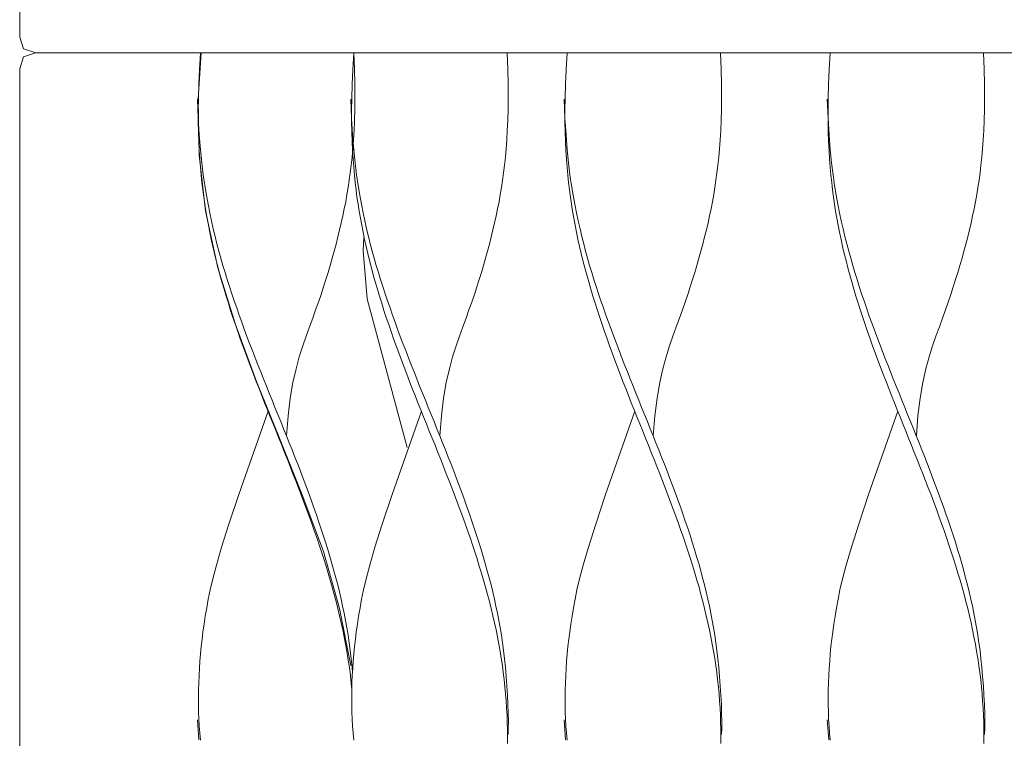
# Model space of a CAD drawing. Units: inches. Extents: x 0 to 14.1, y 0 to 13.3.
# Drawn here: x 10.8 to 11.3, y 7.2 to 7.5 of the extents above; entities that cross this region are included whole.
import ezdxf

# ---------------------------------------------------------------- set-up
doc = ezdxf.new("R2010")
doc.units = ezdxf.units.IN
doc.header["$LTSCALE"] = 0.03937
doc.header["$MEASUREMENT"] = 0
doc.layers.get('0').update_dxf_attribs({"lineweight": 0})

# ---------------------------------------------------------------- blocks, each defined once
blk = doc.blocks.new('SaccaroSofaMaori01VLE')
for points in [[(30.18075, 7.5005), (30.18665, 7.50246), (30.18862, 7.50837), (30.18862, 7.6501), (30.18665, 7.65601), (30.18075, 7.65798), (27.02155, 7.65798), (27.01564, 7.65601), (27.01368, 7.6501), (27.01368, 7.50837), (27.01564, 7.50246), (27.02162, 7.5005), (30.18075, 7.5005)], [(27.17116, 5.53529), (27.17116, 4.90644), (27.16919, 4.90054), (27.16328, 4.89857), (27.02155, 4.89857), (27.01564, 4.90054), (27.01368, 4.90644), (27.01368, 7.49262), (27.01564, 7.49853), (27.02158, 7.50058)], [(27.10385, 7.5005), (27.10232, 7.47742), (27.10287, 7.44959), (27.10599, 7.4219), (27.11217, 7.39365), (27.12089, 7.36541), (27.1314, 7.33716), (27.14282, 7.30892), (27.15408, 7.28067), (27.16466, 7.25255), (27.17258, 7.22418), (27.1782, 7.19594)], [(27.10354, 7.5005), (27.10305, 7.49226), (27.10271, 7.4848), (27.10251, 7.47804), (27.10242, 7.4719), (27.10244, 7.4663), (27.10254, 7.46116), (27.10272, 7.4564), (27.10294, 7.45193), (27.10321, 7.4477), (27.10351, 7.44365), (27.10385, 7.43977), (27.10423, 7.43603), (27.10465, 7.43238), (27.10512, 7.42882), (27.10563, 7.4253), (27.10619, 7.42181), (27.10679, 7.41831), (27.10744, 7.4148), (27.10814, 7.41128), (27.10888, 7.40776), (27.10967, 7.40424), (27.1105, 7.40071), (27.11137, 7.39718), (27.11228, 7.39365), (27.11323, 7.39012), (27.11422, 7.38659), (27.11525, 7.38306), (27.11631, 7.37953), (27.1174, 7.376), (27.11853, 7.37247), (27.11969, 7.36894), (27.12088, 7.36541), (27.12209, 7.36188), (27.12334, 7.35834), (27.1246, 7.35481), (27.12589, 7.35128), (27.1272, 7.34775), (27.12853, 7.34422), (27.12988, 7.34069), (27.13124, 7.33716), (27.13262, 7.33363), (27.13401, 7.3301), (27.13541, 7.32657), (27.13682, 7.32304), (27.13823, 7.31951), (27.13965, 7.31598), (27.14107, 7.31245), (27.14249, 7.30892), (27.1439, 7.30539), (27.14531, 7.30186), (27.14672, 7.29833), (27.14812, 7.2948), (27.14951, 7.29126), (27.15089, 7.28773), (27.15225, 7.2842), (27.1536, 7.28067), (27.15494, 7.27714), (27.15625, 7.27361), (27.15755, 7.27008), (27.15882, 7.26655), (27.16008, 7.26302), (27.1613, 7.25948), (27.1625, 7.25595), (27.16367, 7.25242), (27.16481, 7.24889), (27.16592, 7.24536), (27.167, 7.24183), (27.16804, 7.2383), (27.16904, 7.23477), (27.17001, 7.23124), (27.17094, 7.22771), (27.17183, 7.22418), (27.17268, 7.22065), (27.17348, 7.21712), (27.17425, 7.21359), (27.17496, 7.21006), (27.17563, 7.20653), (27.17626, 7.203), (27.17684, 7.19947), (27.17737, 7.19594), (27.17785, 7.19241), (27.17828, 7.18888), (27.17866, 7.18534), (27.17876, 7.18428)], [(27.17974, 7.5005), (27.18002, 7.49232), (27.18018, 7.48495), (27.18023, 7.47831), (27.18018, 7.4723), (27.18005, 7.46684), (27.17984, 7.46184), (27.17956, 7.45721), (27.17923, 7.45286), (27.17886, 7.44871), (27.17844, 7.44474), (27.17798, 7.4409), (27.17748, 7.43719), (27.17694, 7.43356), (27.17635, 7.43001), (27.17571, 7.42649), (27.17503, 7.423), (27.1743, 7.4195), (27.17352, 7.41599), (27.1727, 7.41247), (27.17184, 7.40895), (27.17094, 7.40543), (27.16999, 7.4019), (27.16901, 7.39837), (27.16799, 7.39484), (27.16693, 7.39131), (27.16583, 7.38774), (27.16467, 7.38412), (27.16345, 7.38042), (27.16216, 7.37661), (27.16078, 7.37266), (27.15931, 7.36855), (27.15774, 7.36424), (27.15608, 7.35969), (27.15436, 7.35479), (27.15265, 7.34939), (27.15102, 7.34335), (27.1495, 7.33654), (27.14818, 7.32882), (27.1471, 7.32006), (27.14632, 7.3101)], [(27.17974, 7.5005), (27.17925, 7.49226), (27.17891, 7.4848), (27.17871, 7.47804), (27.17862, 7.4719), (27.17864, 7.4663), (27.17875, 7.46116), (27.17892, 7.4564), (27.17915, 7.45193), (27.17941, 7.4477), (27.17971, 7.44365), (27.18005, 7.43977), (27.18043, 7.43603), (27.18086, 7.43238), (27.18132, 7.42882), (27.18183, 7.4253), (27.18239, 7.42181), (27.18299, 7.41831), (27.18365, 7.4148), (27.18434, 7.41128), (27.18509, 7.40776), (27.18587, 7.40424), (27.1867, 7.40071), (27.18757, 7.39718), (27.18848, 7.39365), (27.18943, 7.39012), (27.19042, 7.38659), (27.19145, 7.38306), (27.19251, 7.37953), (27.19361, 7.376), (27.19473, 7.37247), (27.19589, 7.36894), (27.19708, 7.36541), (27.1983, 7.36188), (27.19954, 7.35834), (27.2008, 7.35481), (27.20209, 7.35128), (27.2034, 7.34775), (27.20473, 7.34422), (27.20608, 7.34069), (27.20744, 7.33716), (27.20882, 7.33363), (27.21021, 7.3301), (27.21161, 7.32657), (27.21302, 7.32304), (27.21443, 7.31951), (27.21585, 7.31598), (27.21727, 7.31245), (27.21869, 7.30892), (27.2201, 7.30539), (27.22152, 7.30186), (27.22292, 7.29833), (27.22432, 7.2948), (27.22571, 7.29126), (27.22709, 7.28773), (27.22845, 7.2842), (27.2298, 7.28067), (27.23114, 7.27714), (27.23245, 7.27361), (27.23375, 7.27008), (27.23503, 7.26655), (27.23628, 7.26302), (27.2375, 7.25948), (27.2387, 7.25595), (27.23988, 7.25242), (27.24102, 7.24889), (27.24212, 7.24536), (27.2432, 7.24183), (27.24424, 7.2383), (27.24525, 7.23477), (27.24621, 7.23124), (27.24714, 7.22771), (27.24803, 7.22418), (27.24888, 7.22065), (27.24969, 7.21712), (27.25045, 7.21359), (27.25117, 7.21006), (27.25184, 7.20653), (27.25246, 7.203), (27.25304, 7.19947), (27.25357, 7.19594), (27.25405, 7.19241), (27.25448, 7.18888), (27.25486, 7.18534), (27.25519, 7.18181), (27.25547, 7.17828), (27.2557, 7.17475), (27.25588, 7.17122), (27.256, 7.16769), (27.25607, 7.16416), (27.25609, 7.16062), (27.25606, 7.15709)], [(27.25594, 7.5005), (27.25622, 7.49232), (27.25638, 7.48495), (27.25643, 7.47831), (27.25638, 7.4723), (27.25625, 7.46684), (27.25604, 7.46184), (27.25576, 7.45721), (27.25543, 7.45286), (27.25506, 7.44871), (27.25465, 7.44474), (27.25419, 7.4409), (27.25369, 7.43719), (27.25314, 7.43356), (27.25255, 7.43001), (27.25191, 7.42649), (27.25123, 7.423), (27.2505, 7.4195), (27.24972, 7.41599), (27.24891, 7.41247), (27.24804, 7.40895), (27.24714, 7.40543), (27.2462, 7.4019), (27.24521, 7.39837), (27.24419, 7.39484), (27.24314, 7.39131), (27.24203, 7.38774), (27.24088, 7.38412), (27.23965, 7.38042), (27.23836, 7.37661), (27.23698, 7.37266), (27.23551, 7.36855), (27.23395, 7.36424), (27.23228, 7.35969), (27.23056, 7.35479), (27.22886, 7.34939), (27.22722, 7.34335), (27.22571, 7.33654), (27.22438, 7.32882), (27.2233, 7.32006), (27.22252, 7.3101)], [(27.2858, 7.5005), (27.28531, 7.49226), (27.28497, 7.4848), (27.28477, 7.47804), (27.28468, 7.4719), (27.2847, 7.4663), (27.28481, 7.46116), (27.28498, 7.4564), (27.2852, 7.45193), (27.28547, 7.4477), (27.28577, 7.44365), (27.28611, 7.43977), (27.28649, 7.43603), (27.28691, 7.43238), (27.28738, 7.42882), (27.28789, 7.4253), (27.28845, 7.42181), (27.28905, 7.41831), (27.2897, 7.4148), (27.2904, 7.41128), (27.29114, 7.40776), (27.29193, 7.40424), (27.29276, 7.40071), (27.29363, 7.39718), (27.29454, 7.39365), (27.29549, 7.39012), (27.29648, 7.38659), (27.29751, 7.38306), (27.29857, 7.37953), (27.29966, 7.376), (27.30079, 7.37247), (27.30195, 7.36894), (27.30314, 7.36541), (27.30435, 7.36188), (27.3056, 7.35834), (27.30686, 7.35481), (27.30815, 7.35128), (27.30946, 7.34775), (27.31079, 7.34422), (27.31214, 7.34069), (27.3135, 7.33716), (27.31488, 7.33363), (27.31627, 7.3301), (27.31767, 7.32657), (27.31908, 7.32304), (27.32049, 7.31951), (27.32191, 7.31598), (27.32333, 7.31245), (27.32475, 7.30892), (27.32616, 7.30539), (27.32757, 7.30186), (27.32898, 7.29833), (27.33038, 7.2948), (27.33177, 7.29126), (27.33315, 7.28773), (27.33451, 7.2842), (27.33586, 7.28067), (27.3372, 7.27714), (27.33851, 7.27361), (27.33981, 7.27008), (27.34109, 7.26655), (27.34234, 7.26302), (27.34356, 7.25948), (27.34476, 7.25595), (27.34593, 7.25242), (27.34707, 7.24889), (27.34818, 7.24536), (27.34926, 7.24183), (27.3503, 7.2383), (27.35131, 7.23477), (27.35227, 7.23124), (27.3532, 7.22771), (27.35409, 7.22418), (27.35494, 7.22065), (27.35574, 7.21712), (27.35651, 7.21359), (27.35722, 7.21006), (27.3579, 7.20653), (27.35852, 7.203), (27.3591, 7.19947), (27.35963, 7.19594), (27.36011, 7.19241), (27.36054, 7.18888), (27.36092, 7.18534), (27.36125, 7.18181), (27.36153, 7.17828), (27.36176, 7.17475), (27.36193, 7.17122), (27.36206, 7.16769), (27.36213, 7.16416), (27.36215, 7.16062), (27.36212, 7.15709)], [(27.362, 7.5005), (27.36228, 7.49232), (27.36244, 7.48495), (27.36249, 7.47831), (27.36244, 7.4723), (27.36231, 7.46684), (27.3621, 7.46184), (27.36182, 7.45721), (27.36149, 7.45286), (27.36112, 7.44871), (27.3607, 7.44474), (27.36025, 7.4409), (27.35974, 7.43719), (27.3592, 7.43356), (27.35861, 7.43001), (27.35797, 7.42649), (27.35729, 7.423), (27.35656, 7.4195), (27.35578, 7.41599), (27.35496, 7.41247), (27.3541, 7.40895), (27.3532, 7.40543), (27.35226, 7.4019), (27.35127, 7.39837), (27.35025, 7.39484), (27.3492, 7.39131), (27.34809, 7.38774), (27.34693, 7.38412), (27.34571, 7.38042), (27.34442, 7.37661), (27.34304, 7.37266), (27.34157, 7.36855), (27.34001, 7.36424), (27.33834, 7.35969), (27.33662, 7.35479), (27.33492, 7.34939), (27.33328, 7.34335), (27.33176, 7.33654), (27.33044, 7.32882), (27.32936, 7.32006), (27.32858, 7.3101)], [(27.41655, 7.5005), (27.41606, 7.49226), (27.41573, 7.4848), (27.41552, 7.47804), (27.41544, 7.4719), (27.41546, 7.4663), (27.41556, 7.46116), (27.41573, 7.4564), (27.41596, 7.45193), (27.41622, 7.4477), (27.41653, 7.44365), (27.41687, 7.43977), (27.41725, 7.43603), (27.41767, 7.43238), (27.41814, 7.42882), (27.41865, 7.4253), (27.4192, 7.42181), (27.41981, 7.41831), (27.42046, 7.4148), (27.42116, 7.41128), (27.4219, 7.40776), (27.42269, 7.40424), (27.42351, 7.40071), (27.42439, 7.39718), (27.4253, 7.39365), (27.42625, 7.39012), (27.42724, 7.38659), (27.42826, 7.38306), (27.42932, 7.37953), (27.43042, 7.376), (27.43155, 7.37247), (27.43271, 7.36894), (27.43389, 7.36541), (27.43511, 7.36188), (27.43635, 7.35834), (27.43762, 7.35481), (27.43891, 7.35128), (27.44022, 7.34775), (27.44155, 7.34422), (27.4429, 7.34069), (27.44426, 7.33716), (27.44564, 7.33363), (27.44703, 7.3301), (27.44843, 7.32657), (27.44983, 7.32304), (27.45125, 7.31951), (27.45266, 7.31598), (27.45408, 7.31245), (27.4555, 7.30892), (27.45692, 7.30539), (27.45833, 7.30186), (27.45974, 7.29833), (27.46113, 7.2948), (27.46252, 7.29126), (27.4639, 7.28773), (27.46527, 7.2842), (27.46662, 7.28067), (27.46795, 7.27714), (27.46927, 7.27361), (27.47057, 7.27008), (27.47184, 7.26655), (27.47309, 7.26302), (27.47432, 7.25948), (27.47552, 7.25595), (27.47669, 7.25242), (27.47783, 7.24889), (27.47894, 7.24536), (27.48001, 7.24183), (27.48106, 7.2383), (27.48206, 7.23477), (27.48303, 7.23124), (27.48396, 7.22771), (27.48485, 7.22418), (27.48569, 7.22065), (27.4865, 7.21712), (27.48726, 7.21359), (27.48798, 7.21006), (27.48865, 7.20653), (27.48928, 7.203), (27.48986, 7.19947), (27.49038, 7.19594), (27.49086, 7.19241), (27.4913, 7.18888), (27.49168, 7.18534), (27.49201, 7.18181), (27.49228, 7.17828), (27.49251, 7.17475), (27.49269, 7.17122), (27.49281, 7.16769), (27.49289, 7.16416), (27.49291, 7.16062), (27.49288, 7.15709)], [(27.49276, 7.5005), (27.49304, 7.49232), (27.4932, 7.48495), (27.49325, 7.47831), (27.4932, 7.4723), (27.49306, 7.46684), (27.49285, 7.46184), (27.49258, 7.45721), (27.49225, 7.45286), (27.49187, 7.44871), (27.49146, 7.44474), (27.491, 7.4409), (27.4905, 7.43719), (27.48995, 7.43356), (27.48936, 7.43001), (27.48873, 7.42649), (27.48804, 7.423), (27.48731, 7.4195), (27.48654, 7.41599), (27.48572, 7.41247), (27.48486, 7.40895), (27.48395, 7.40543), (27.48301, 7.4019), (27.48203, 7.39837), (27.48101, 7.39484), (27.47995, 7.39131), (27.47885, 7.38774), (27.47769, 7.38412), (27.47647, 7.38042), (27.47517, 7.37661), (27.4738, 7.37266), (27.47233, 7.36855), (27.47076, 7.36424), (27.46909, 7.35969), (27.46738, 7.35479), (27.46567, 7.34939), (27.46403, 7.34335), (27.46252, 7.33654), (27.46119, 7.32882), (27.46011, 7.32006), (27.45934, 7.3101)], [(27.10201, 7.47742), (27.10244, 7.46801), (27.10295, 7.45968), (27.10354, 7.4523), (27.10421, 7.44574), (27.10493, 7.43989), (27.10569, 7.43461), (27.10649, 7.42979), (27.10732, 7.42531), (27.10816, 7.42104), (27.10903, 7.41696), (27.10991, 7.41304), (27.11081, 7.40924), (27.11174, 7.40555), (27.11269, 7.40194), (27.11368, 7.39838), (27.1147, 7.39484), (27.11576, 7.39131), (27.11685, 7.38778), (27.11797, 7.38425), (27.11913, 7.38072), (27.12031, 7.37719), (27.12153, 7.37366), (27.12277, 7.37013), (27.12403, 7.36659), (27.12532, 7.36306), (27.12663, 7.35953), (27.12797, 7.356), (27.12932, 7.35247), (27.13068, 7.34894), (27.13206, 7.34541), (27.13345, 7.34188), (27.13486, 7.33835), (27.13627, 7.33482), (27.13769, 7.33129), (27.13912, 7.32776), (27.14055, 7.32423), (27.14197, 7.3207), (27.1434, 7.31716), (27.14483, 7.31363), (27.14625, 7.3101), (27.14766, 7.30657), (27.14907, 7.30304), (27.15046, 7.29951), (27.15184, 7.29598), (27.15321, 7.29245), (27.15456, 7.28892), (27.1559, 7.28539), (27.15721, 7.28186), (27.1585, 7.27833), (27.15977, 7.2748), (27.16101, 7.27127), (27.16223, 7.26773), (27.16342, 7.2642), (27.16458, 7.26067), (27.16571, 7.25714), (27.1668, 7.25361), (27.16786, 7.25008), (27.16889, 7.24655), (27.16988, 7.24302), (27.17082, 7.23949), (27.17173, 7.23596), (27.1726, 7.23244), (27.17342, 7.22891), (27.1742, 7.22539), (27.17494, 7.22187), (27.17563, 7.21832), (27.17627, 7.21471), (27.17688, 7.21102), (27.17744, 7.20722), (27.17796, 7.20328), (27.17844, 7.19917), (27.17888, 7.19486), (27.17909, 7.19248)], [(27.17821, 7.47742), (27.17864, 7.46801), (27.17915, 7.45968), (27.17975, 7.4523), (27.18041, 7.44574), (27.18113, 7.43989), (27.18189, 7.43461), (27.1827, 7.42979), (27.18352, 7.42531), (27.18437, 7.42104), (27.18523, 7.41696), (27.18611, 7.41304), (27.18701, 7.40924), (27.18794, 7.40555), (27.1889, 7.40194), (27.18988, 7.39838), (27.1909, 7.39484), (27.19196, 7.39131), (27.19305, 7.38778), (27.19417, 7.38425), (27.19533, 7.38072), (27.19652, 7.37719), (27.19773, 7.37366), (27.19897, 7.37013), (27.20024, 7.36659), (27.20153, 7.36306), (27.20284, 7.35953), (27.20417, 7.356), (27.20552, 7.35247), (27.20688, 7.34894), (27.20826, 7.34541), (27.20966, 7.34188), (27.21106, 7.33835), (27.21247, 7.33482), (27.21389, 7.33129), (27.21532, 7.32776), (27.21675, 7.32423), (27.21818, 7.3207), (27.21961, 7.31716), (27.22103, 7.31363), (27.22245, 7.3101), (27.22386, 7.30657), (27.22527, 7.30304), (27.22666, 7.29951), (27.22805, 7.29598), (27.22941, 7.29245), (27.23077, 7.28892), (27.2321, 7.28539), (27.23341, 7.28186), (27.2347, 7.27833), (27.23597, 7.2748), (27.23722, 7.27127), (27.23843, 7.26773), (27.23962, 7.2642), (27.24078, 7.26067), (27.24191, 7.25714), (27.24301, 7.25361), (27.24407, 7.25008), (27.24509, 7.24655), (27.24608, 7.24302), (27.24703, 7.23949), (27.24793, 7.23596), (27.2488, 7.23244), (27.24962, 7.22891), (27.2504, 7.22539), (27.25114, 7.22187), (27.25183, 7.21832), (27.25248, 7.21471), (27.25308, 7.21102), (27.25364, 7.20722), (27.25416, 7.20328), (27.25464, 7.19917), (27.25508, 7.19486), (27.25548, 7.19035), (27.25583, 7.18571), (27.25612, 7.18108), (27.25635, 7.17654), (27.2565, 7.17221), (27.25656, 7.16821), (27.25652, 7.16464), (27.25638, 7.1616)], [(27.28427, 7.47742), (27.2847, 7.46801), (27.28521, 7.45968), (27.28581, 7.4523), (27.28647, 7.44574), (27.28719, 7.43989), (27.28795, 7.43461), (27.28876, 7.42979), (27.28958, 7.42531), (27.29043, 7.42104), (27.29129, 7.41696), (27.29217, 7.41304), (27.29307, 7.40924), (27.294, 7.40555), (27.29495, 7.40194), (27.29594, 7.39838), (27.29696, 7.39484), (27.29802, 7.39131), (27.29911, 7.38778), (27.30023, 7.38425), (27.30139, 7.38072), (27.30257, 7.37719), (27.30379, 7.37366), (27.30503, 7.37013), (27.3063, 7.36659), (27.30758, 7.36306), (27.3089, 7.35953), (27.31023, 7.356), (27.31158, 7.35247), (27.31294, 7.34894), (27.31432, 7.34541), (27.31572, 7.34188), (27.31712, 7.33835), (27.31853, 7.33482), (27.31995, 7.33129), (27.32138, 7.32776), (27.32281, 7.32423), (27.32424, 7.3207), (27.32566, 7.31716), (27.32709, 7.31363), (27.32851, 7.3101), (27.32992, 7.30657), (27.33133, 7.30304), (27.33272, 7.29951), (27.3341, 7.29598), (27.33547, 7.29245), (27.33682, 7.28892), (27.33816, 7.28539), (27.33947, 7.28186), (27.34076, 7.27833), (27.34203, 7.2748), (27.34328, 7.27127), (27.34449, 7.26773), (27.34568, 7.2642), (27.34684, 7.26067), (27.34797, 7.25714), (27.34907, 7.25361), (27.35013, 7.25008), (27.35115, 7.24655), (27.35214, 7.24302), (27.35309, 7.23949), (27.35399, 7.23596), (27.35486, 7.23244), (27.35568, 7.22891), (27.35646, 7.22539), (27.3572, 7.22187), (27.35789, 7.21832), (27.35853, 7.21471), (27.35914, 7.21102), (27.3597, 7.20722), (27.36022, 7.20328), (27.3607, 7.19917), (27.36114, 7.19486), (27.36154, 7.19035), (27.36189, 7.18571), (27.36218, 7.18108), (27.36241, 7.17654), (27.36256, 7.17221), (27.36262, 7.16821), (27.36258, 7.16464), (27.36244, 7.1616)], [(27.41503, 7.47742), (27.41545, 7.46801), (27.41597, 7.45968), (27.41656, 7.4523), (27.41722, 7.44574), (27.41794, 7.43989), (27.41871, 7.43461), (27.41951, 7.42979), (27.42034, 7.42531), (27.42118, 7.42104), (27.42204, 7.41696), (27.42292, 7.41304), (27.42383, 7.40924), (27.42475, 7.40555), (27.42571, 7.40194), (27.4267, 7.39838), (27.42772, 7.39484), (27.42877, 7.39131), (27.42986, 7.38778), (27.43099, 7.38425), (27.43214, 7.38072), (27.43333, 7.37719), (27.43454, 7.37366), (27.43578, 7.37013), (27.43705, 7.36659), (27.43834, 7.36306), (27.43965, 7.35953), (27.44098, 7.356), (27.44233, 7.35247), (27.4437, 7.34894), (27.44508, 7.34541), (27.44647, 7.34188), (27.44788, 7.33835), (27.44929, 7.33482), (27.45071, 7.33129), (27.45213, 7.32776), (27.45356, 7.32423), (27.45499, 7.3207), (27.45642, 7.31716), (27.45784, 7.31363), (27.45927, 7.3101), (27.46068, 7.30657), (27.46208, 7.30304), (27.46348, 7.29951), (27.46486, 7.29598), (27.46623, 7.29245), (27.46758, 7.28892), (27.46891, 7.28539), (27.47023, 7.28186), (27.47152, 7.27833), (27.47279, 7.2748), (27.47403, 7.27127), (27.47525, 7.26773), (27.47644, 7.2642), (27.4776, 7.26067), (27.47873, 7.25714), (27.47982, 7.25361), (27.48088, 7.25008), (27.48191, 7.24655), (27.48289, 7.24302), (27.48384, 7.23949), (27.48475, 7.23596), (27.48562, 7.23244), (27.48644, 7.22891), (27.48722, 7.22539), (27.48795, 7.22187), (27.48864, 7.21832), (27.48929, 7.21471), (27.48989, 7.21102), (27.49045, 7.20722), (27.49097, 7.20328), (27.49145, 7.19917), (27.49189, 7.19486), (27.49229, 7.19035), (27.49265, 7.18571), (27.49294, 7.18108), (27.49316, 7.17654), (27.49331, 7.17221), (27.49337, 7.16821), (27.49334, 7.16464), (27.49319, 7.1616)], [(27.20624, 7.30435), (27.18636, 7.37825), (27.18439, 7.40216), (27.1848, 7.40855)], [(27.13711, 7.32227), (27.129, 7.29936), (27.1226, 7.28087), (27.1177, 7.26618), (27.11405, 7.25469), (27.11144, 7.24582), (27.10961, 7.23896), (27.10835, 7.23352), (27.10742, 7.2289), (27.10663, 7.22459), (27.10593, 7.22048), (27.10531, 7.21652), (27.10477, 7.2127), (27.1043, 7.20897), (27.1039, 7.20532), (27.10355, 7.20171), (27.10325, 7.19811), (27.103, 7.1945), (27.1028, 7.19087), (27.10264, 7.18724), (27.10254, 7.18362), (27.10249, 7.18), (27.1025, 7.1764), (27.10258, 7.17282), (27.10272, 7.16927), (27.10293, 7.16576), (27.10321, 7.16227), (27.10354, 7.15881)], [(27.21332, 7.32227), (27.2052, 7.29936), (27.1988, 7.28087), (27.1939, 7.26618), (27.19026, 7.25469), (27.18764, 7.24582), (27.18582, 7.23896), (27.18456, 7.23352), (27.18363, 7.2289), (27.18283, 7.22459), (27.18213, 7.22048), (27.18151, 7.21652), (27.18097, 7.2127), (27.18051, 7.20897), (27.1801, 7.20532), (27.17975, 7.20171), (27.17946, 7.19811), (27.1792, 7.1945), (27.179, 7.19087), (27.17884, 7.18724), (27.17874, 7.18362), (27.17869, 7.18), (27.17871, 7.1764), (27.17878, 7.17282), (27.17892, 7.16927), (27.17913, 7.16576), (27.17941, 7.16227), (27.17975, 7.15881)], [(27.31938, 7.32227), (27.31126, 7.29936), (27.30486, 7.28087), (27.29996, 7.26618), (27.29632, 7.25469), (27.2937, 7.24582), (27.29188, 7.23896), (27.29062, 7.23352), (27.28969, 7.2289), (27.28889, 7.22459), (27.28819, 7.22048), (27.28757, 7.21652), (27.28703, 7.2127), (27.28656, 7.20897), (27.28616, 7.20532), (27.28581, 7.20171), (27.28551, 7.19811), (27.28526, 7.1945), (27.28506, 7.19087), (27.2849, 7.18724), (27.2848, 7.18362), (27.28475, 7.18), (27.28477, 7.1764), (27.28484, 7.17282), (27.28498, 7.16927), (27.28519, 7.16576), (27.28547, 7.16227), (27.28581, 7.15881)], [(27.45013, 7.32227), (27.44201, 7.29936), (27.43562, 7.28087), (27.43072, 7.26618), (27.42707, 7.25469), (27.42445, 7.24582), (27.42263, 7.23896), (27.42137, 7.23352), (27.42044, 7.2289), (27.41965, 7.22459), (27.41895, 7.22048), (27.41833, 7.21652), (27.41779, 7.2127), (27.41732, 7.20897), (27.41691, 7.20532), (27.41657, 7.20171), (27.41627, 7.19811), (27.41602, 7.1945), (27.41581, 7.19087), (27.41566, 7.18724), (27.41555, 7.18362), (27.41551, 7.18), (27.41552, 7.1764), (27.4156, 7.17282), (27.41574, 7.16927), (27.41595, 7.16576), (27.41622, 7.16227), (27.41656, 7.15881)], [(27.10276, 7.15892), (27.10198, 7.16887)], [(27.28503, 7.15892), (27.28425, 7.16887)], [(27.41578, 7.15892), (27.415, 7.16887)]]:
    blk.add_lwpolyline(points)

msp = doc.modelspace()

# ---------------------------------------------------------------- block references
msp.add_blockref('SaccaroSofaMaori01VLE', (-16.23926, 0))

doc.saveas('drawing.dxf')
